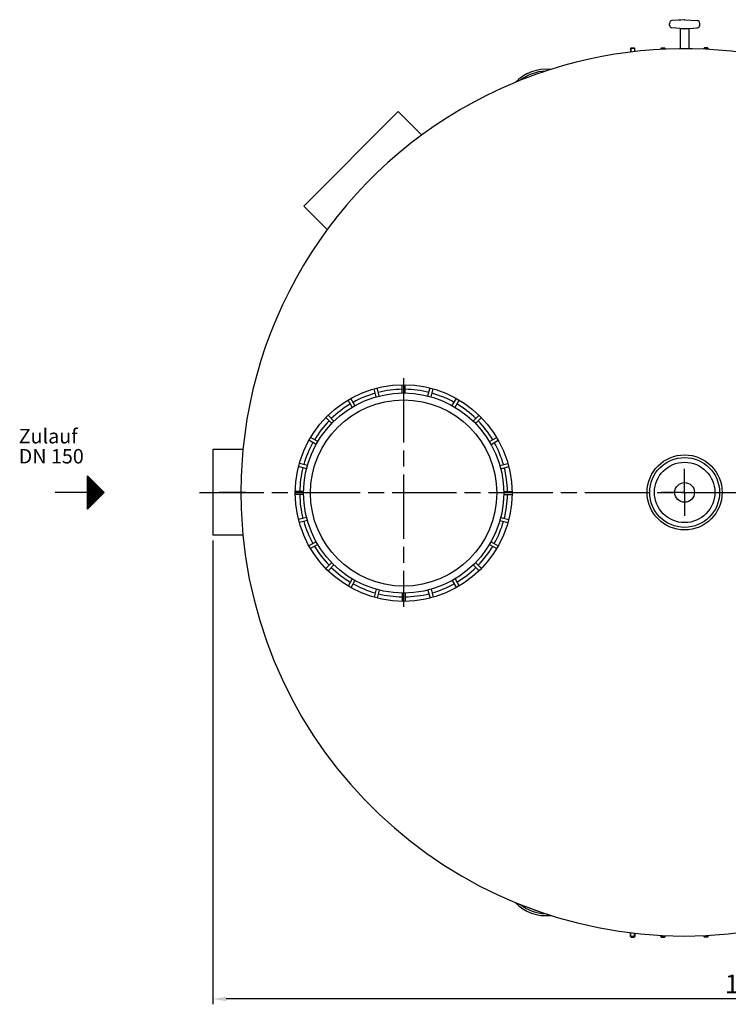
# Model space of a CAD drawing. Units: millimetres. Extents: x -48893 to -45758, y 112579 to 116959.
# Drawn here: x -48801 to -47477, y 112579 to 114419 of the extents above; entities that cross this region are included whole.
import ezdxf

# ---------------------------------------------------------------- set-up
doc = ezdxf.new("R2010")
doc.units = ezdxf.units.MM
doc.linetypes.add('AM_ISO08W050', pattern=[18, 12, -1.5, 3, -1.5])
for name, color, linetype, lineweight in [('AM_5', 3, 'Continuous', 25), ('AM_7', 4, 'AM_ISO08W050', 25), ('Beschriftung', 2, 'Continuous', 50), ('KÖRPERLINIEN', 1, 'Continuous', 25)]:
    doc.layers.add(name, color=color, linetype=linetype, lineweight=lineweight)
doc.styles.get("Standard").update_dxf_attribs({"font": 'ISOCP.SHX'})
doc.dimstyles.new('GEN-ISO', dxfattribs={"dimscale": 10, "dimtxt": 3.5, "dimasz": 2.5, "dimexe": 1, "dimexo": 1, "dimgap": 0.6, "dimtad": 1, "dimdsep": 46, "dimtxsty": 'STANDARD', "dimcen": 0, "dimclrd": 3, "dimclre": 3, "dimclrt": 2, "dimadec": 0, "dimazin": 0, "dimtp": 0.1, "dimtm": 0.1, "dimtfac": 0.71, "dimtmove": 0, "dimatfit": 3, "dimfxl": 1, "dimtzin": 0, "dimarcsym": 0})

# ---------------------------------------------------------------- blocks, each defined once
blk = doc.blocks.new('*D11')
at = {"layer": 'AM_5', "color": 3, "lineweight": -2}
for p, q in [((-48440.3, 113445.8), (-48440.3, 112579.2)), ((-46628.3, 113447.8), (-46628.3, 112579.2)), ((-46653.3, 112589.2), (-48415.3, 112589.2))]:
    blk.add_line(p, q, dxfattribs=at)
at = {"layer": 'AM_5', "color": 3}
for points in [[(-48415.3, 112593.4), (-48415.3, 112585.1), (-48440.3, 112589.2)], [(-46653.3, 112593.4), (-46653.3, 112585.1), (-46628.3, 112589.2)]]:
    blk.add_solid(points, dxfattribs=at)
at = {"layer": 'DEFPOINTS', "color": 0}
for p in [(-48440.3, 113455.8), (-46628.3, 113457.8), (-48440.3, 112589.2)]:
    blk.add_point(p, dxfattribs=at)
at = {"layer": 'AM_5', "color": 2, "insert": (-47430.7, 112612.7), "char_height": 35, "attachment_point": 5}
blk.add_mtext('1820', dxfattribs=at)

msp = doc.modelspace()

# ---------------------------------------------------------------- linework, layer by layer
at = {"layer": 'AM_7', "ltscale": 10}
for p, q in [((-48083.848, 113749.385), (-48083.848, 113322.292)), ((-47558.849, 113535.839), (-47558.849, 113579.767)), ((-48464.974, 113535.839), (-46621.312, 113535.839)), ((-48379.515, 113535.839), (-48428.715, 113535.839)), ((-47558.849, 113535.839), (-47602.777, 113535.839)), ((-47558.849, 113535.839), (-47514.921, 113535.839)), ((-47558.849, 113535.839), (-47558.849, 113491.911))]:
    msp.add_line(p, q, dxfattribs=at)
at = {"layer": 'KÖRPERLINIEN'}
for p, q in [((-47559.481, 114419.228), (-47582.467, 114417.493)), ((-47558.21, 114419.236), (-47535.233, 114417.502)), ((-47587.146, 114409.171), (-47587.146, 114412.442)), ((-47559.481, 114402.389), (-47582.458, 114404.123)), ((-47550.399, 114402.359), (-47567.296, 114402.359)), ((-47567.296, 114402.359), (-47567.296, 114364.796)), ((-47558.213, 114402.376), (-47535.231, 114404.111)), ((-47550.399, 114364.796), (-47550.399, 114402.359)), ((-47530.543, 114409.171), (-47530.543, 114412.442)), ((-47658.605, 114366.669), (-47659.855, 114365.419)), ((-47659.855, 114365.419), (-47659.855, 114358.663)), ((-47651.855, 114365.419), (-47659.855, 114365.419)), ((-47659.088, 114366.186), (-47659.088, 114358.757)), ((-47658.605, 114366.669), (-47653.105, 114366.669)), ((-47653.105, 114366.669), (-47651.855, 114365.419)), ((-47652.622, 114366.186), (-47652.622, 114359.519)), ((-47651.855, 114359.606), (-47651.855, 114365.419)), ((-47601.779, 114366.669), (-47603.029, 114365.419)), ((-47603.029, 114365.419), (-47603.029, 114363.661)), ((-47595.029, 114365.419), (-47603.029, 114365.419)), ((-47602.262, 114366.186), (-47602.262, 114363.702)), ((-47601.779, 114366.669), (-47596.279, 114366.669)), ((-47596.279, 114366.669), (-47595.029, 114365.419)), ((-47595.796, 114366.186), (-47595.796, 114364.016)), ((-47595.029, 114364.05), (-47595.029, 114365.419)), ((-47521.416, 114366.669), (-47522.666, 114365.419)), ((-47522.666, 114364.05), (-47522.666, 114365.419)), ((-47522.666, 114365.419), (-47514.666, 114365.419)), ((-47521.899, 114366.186), (-47521.899, 114364.016)), ((-47515.916, 114366.669), (-47521.416, 114366.669)), ((-47515.916, 114366.669), (-47514.666, 114365.419)), ((-47515.432, 114366.186), (-47515.432, 114363.702)), ((-47514.666, 114365.419), (-47514.666, 114363.661)), ((-48093.778, 114247.543), (-48270.555, 114070.766)), ((-48049.952, 114203.717), (-48093.778, 114247.543)), ((-48270.555, 114070.766), (-48226.729, 114026.94)), ((-48086.848, 113721.643), (-48086.848, 113737.144)), ((-48080.848, 113721.642), (-48080.848, 113737.143)), ((-48135.139, 113714.496), (-48139.151, 113729.469)), ((-48129.343, 113716.048), (-48133.355, 113731.021)), ((-48038.353, 113716.048), (-48034.341, 113731.021)), ((-48032.558, 113714.494), (-48028.546, 113729.468)), ((-48179.935, 113695.092), (-48187.685, 113708.517)), ((-48174.738, 113698.092), (-48182.488, 113711.517)), ((-47992.957, 113698.092), (-47985.207, 113711.518)), ((-47987.762, 113695.092), (-47980.012, 113708.517)), ((-48213.939, 113668.999), (-48224.9, 113679.96)), ((-47953.756, 113668.999), (-47942.795, 113679.961)), ((-48218.182, 113664.757), (-48229.143, 113675.718)), ((-47949.514, 113664.756), (-47938.553, 113675.718)), ((-48247.275, 113625.556), (-48260.699, 113633.307)), ((-48244.274, 113630.752), (-48257.698, 113638.502)), ((-47923.421, 113630.752), (-47909.996, 113638.503)), ((-47920.421, 113625.555), (-47906.996, 113633.307)), ((-48440.346, 113615.839), (-48440.346, 113455.839)), ((-48383.979, 113615.839), (-48440.346, 113615.839)), ((-48263.677, 113585.957), (-48278.651, 113589.969)), ((-47904.019, 113585.957), (-47889.045, 113589.969)), ((-48674.461, 113504.571), (-48674.461, 113567.071)), ((-48674.461, 113567.071), (-48643.211, 113535.821)), ((-48673.836, 113505.196), (-48673.836, 113566.447)), ((-48265.231, 113580.161), (-48280.204, 113584.173)), ((-47902.466, 113580.161), (-47887.492, 113584.173)), ((-48672.586, 113506.446), (-48672.586, 113565.197)), ((-48671.336, 113507.696), (-48671.336, 113563.946)), ((-48670.086, 113508.946), (-48670.086, 113562.696)), ((-48668.836, 113510.196), (-48668.836, 113561.446)), ((-48667.586, 113511.446), (-48667.586, 113560.197)), ((-48666.336, 113512.696), (-48666.336, 113558.946)), ((-48665.086, 113513.946), (-48665.086, 113557.696)), ((-48663.836, 113515.196), (-48663.836, 113556.446)), ((-48662.586, 113516.446), (-48662.586, 113555.196)), ((-48661.336, 113517.696), (-48661.336, 113553.946)), ((-48660.086, 113518.946), (-48660.086, 113552.696)), ((-48658.836, 113520.196), (-48658.836, 113551.446)), ((-48657.586, 113521.446), (-48657.586, 113550.197)), ((-48656.336, 113522.696), (-48656.336, 113548.947)), ((-48674.461, 113535.821), (-48734.863, 113535.821)), ((-48643.211, 113535.821), (-48674.461, 113504.571)), ((-48655.086, 113523.946), (-48655.086, 113547.697)), ((-48653.836, 113525.196), (-48653.836, 113546.447)), ((-48652.586, 113526.446), (-48652.586, 113545.197)), ((-48651.336, 113527.696), (-48651.336, 113543.947)), ((-48650.086, 113528.946), (-48650.086, 113542.697)), ((-48648.836, 113530.196), (-48648.836, 113541.447)), ((-48647.586, 113531.446), (-48647.586, 113540.197)), ((-48646.336, 113532.696), (-48646.336, 113538.947)), ((-48645.086, 113533.946), (-48645.086, 113537.697)), ((-48270.823, 113537.665), (-48286.325, 113537.665)), ((-48270.823, 113531.665), (-48286.325, 113531.665)), ((-47896.871, 113537.666), (-47881.369, 113537.666)), ((-47896.871, 113531.666), (-47881.369, 113531.666)), ((-48265.229, 113489.17), (-48280.202, 113485.158)), ((-48263.675, 113483.375), (-48278.649, 113479.362)), ((-47904.019, 113483.375), (-47889.045, 113479.363)), ((-47902.466, 113489.171), (-47887.492, 113485.159)), ((-48383.979, 113455.839), (-48440.346, 113455.839)), ((-48247.274, 113443.776), (-48260.698, 113436.025)), ((-48244.273, 113438.58), (-48257.697, 113430.829)), ((-47923.422, 113438.579), (-47909.997, 113430.829)), ((-47920.422, 113443.776), (-47906.997, 113436.025)), ((-48218.181, 113404.574), (-48229.142, 113393.613)), ((-47949.515, 113404.575), (-47938.554, 113393.614)), ((-48213.938, 113400.332), (-48224.899, 113389.371)), ((-47953.757, 113400.332), (-47942.796, 113389.371)), ((-48179.934, 113374.239), (-48187.684, 113360.815)), ((-48174.737, 113371.24), (-48182.487, 113357.815)), ((-47992.957, 113371.239), (-47985.207, 113357.814)), ((-47987.762, 113374.24), (-47980.012, 113360.815)), ((-48135.139, 113354.837), (-48139.151, 113339.863)), ((-48129.343, 113353.285), (-48133.355, 113338.312)), ((-48086.848, 113347.689), (-48086.848, 113332.188)), ((-48080.848, 113347.69), (-48080.848, 113332.189)), ((-48038.352, 113353.283), (-48034.34, 113338.31)), ((-48032.557, 113354.837), (-48028.545, 113339.864)), ((-47659.855, 112706.259), (-47659.855, 112713.015)), ((-47651.855, 112706.259), (-47659.855, 112706.259)), ((-47658.605, 112705.009), (-47659.855, 112706.259)), ((-47659.088, 112705.492), (-47659.088, 112712.921)), ((-47658.605, 112705.009), (-47653.105, 112705.009)), ((-47653.105, 112705.009), (-47651.855, 112706.259)), ((-47652.622, 112705.492), (-47652.622, 112712.159)), ((-47651.855, 112712.072), (-47651.855, 112706.259)), ((-47603.029, 112706.259), (-47603.029, 112708.016)), ((-47595.029, 112706.259), (-47603.029, 112706.259)), ((-47601.779, 112705.009), (-47603.029, 112706.259)), ((-47602.262, 112705.492), (-47602.262, 112707.976)), ((-47601.779, 112705.009), (-47596.279, 112705.009)), ((-47596.279, 112705.009), (-47595.029, 112706.259)), ((-47595.796, 112705.492), (-47595.796, 112707.662)), ((-47595.029, 112707.628), (-47595.029, 112706.259)), ((-47522.666, 112707.628), (-47522.666, 112706.259)), ((-47521.416, 112705.009), (-47522.666, 112706.259)), ((-47522.666, 112706.259), (-47514.666, 112706.259)), ((-47521.899, 112705.492), (-47521.899, 112707.662)), ((-47515.916, 112705.009), (-47521.416, 112705.009)), ((-47515.916, 112705.009), (-47514.666, 112706.259)), ((-47515.432, 112705.492), (-47515.432, 112707.976)), ((-47514.666, 112706.259), (-47514.666, 112708.016))]:
    msp.add_line(p, q, dxfattribs=at)
for centre, radius in [((-48083.848, 113534.665), 202.5), ((-48083.848, 113534.665), 187), ((-48083.848, 113534.665), 174), ((-47558.849, 113535.839), 70.184), ((-47558.849, 113535.839), 65.276), ((-47558.849, 113535.839), 56.438), ((-47558.849, 113535.839), 18.359)]:
    msp.add_circle(centre, radius, dxfattribs=at)
for centre, radius, start, end in [((-47582.078, 114412.44), 5.069, 94.316, 180), ((-47558.847, 114410.807), 8.448, 85.684, 94.316), ((-47535.617, 114412.44), 5.069, 0, 85.684), ((-47582.08, 114409.168), 5.069, 180, 265.684), ((-47558.847, 114410.807), 8.448, 265.684, 274.316), ((-47535.62, 114409.168), 5.069, 274.316, 0), ((-47558.847, 113535.839), 829.001, 0.000388, 107.541245), ((-47817.614, 114246.789), 80, 83.603966, 136.396338), ((-47558.847, 113535.839), 829.001, 107.541245, 112.458923), ((-47817.614, 114246.789), 76.1, 91.250756, 128.749548), ((-47558.847, 113535.839), 829.001, 112.458923, 174.46225), ((-48083.848, 113534.665), 194, 105.886, 119.114), ((-48083.848, 113534.665), 194, 90.886, 104.114), ((-48083.848, 113534.665), 194, 75.886, 89.114), ((-48083.848, 113534.665), 194, 60.886, 74.114), ((-48083.848, 113534.665), 194, 120.886, 134.114), ((-48083.848, 113534.665), 194, 45.886, 59.114), ((-48083.848, 113534.665), 194, 135.886, 149.114), ((-48083.848, 113534.665), 194, 30.886, 44.114), ((-48083.848, 113534.665), 194, 150.886, 164.114), ((-48083.848, 113534.665), 194, 15.886, 29.114), ((-47558.847, 113535.839), 829.001, 174.46225, 185.53775), ((-48083.848, 113534.665), 194, 165.886, 179.114), ((-48083.848, 113534.665), 194, 0.886, 14.114), ((-47558.847, 113535.839), 829.001, 185.53775, 359.998913), ((-48083.848, 113534.665), 194, 180.886, 194.114), ((-48083.848, 113534.665), 194, 345.886, 359.114), ((-48083.848, 113534.665), 194, 195.886, 209.114), ((-48083.848, 113534.665), 194, 330.886, 344.114), ((-48083.848, 113534.665), 194, 210.886, 224.114), ((-48083.848, 113534.665), 194, 315.886, 329.114), ((-48083.848, 113534.665), 194, 225.886, 239.114), ((-48083.848, 113534.665), 194, 300.886, 314.114), ((-48083.848, 113534.665), 194, 240.886, 254.114), ((-48083.848, 113534.665), 194, 285.886, 299.114), ((-48083.848, 113534.665), 194, 255.886, 269.114), ((-48083.848, 113534.665), 194, 270.886, 284.114), ((-47817.614, 112824.889), 80, 223.603662, 276.396034), ((-47558.847, 113535.839), 829.001, 247.541077, 252.458755), ((-47817.614, 112824.889), 76.1, 231.250452, 268.749244)]:
    msp.add_arc(centre, radius, start, end, dxfattribs=at)
msp.add_point((-47568.075, 114418.404), dxfattribs=at)

# ---------------------------------------------------------------- texts
at = {"layer": 'Beschriftung'}
for s, p in [('Zulauf', (-48802.924, 113627.469)), ('DN 150', (-48802.924, 113589.969))]:
    msp.add_text(s, height=27, dxfattribs=at).set_placement(p)

# ---------------------------------------------------------------- dimensions: what is measured, and where the dimension line sits
at = {"layer": 'AM_5'}
dim = msp.add_linear_dim(base=(-48440.346, 112589.234), p1=(-46628.347, 113457.839), p2=(-48440.346, 113455.839), text='1820', dimstyle='GEN-ISO', override={"dimscale": 10, "dimdec": 0, "dimtdec": 0}, dxfattribs=at)
dim.commit()
dim.dimension.update_dxf_attribs({"geometry": '*D11', "text_midpoint": (-47430.74, 112589.234), "dimtype": 160})

doc.saveas('drawing.dxf')
